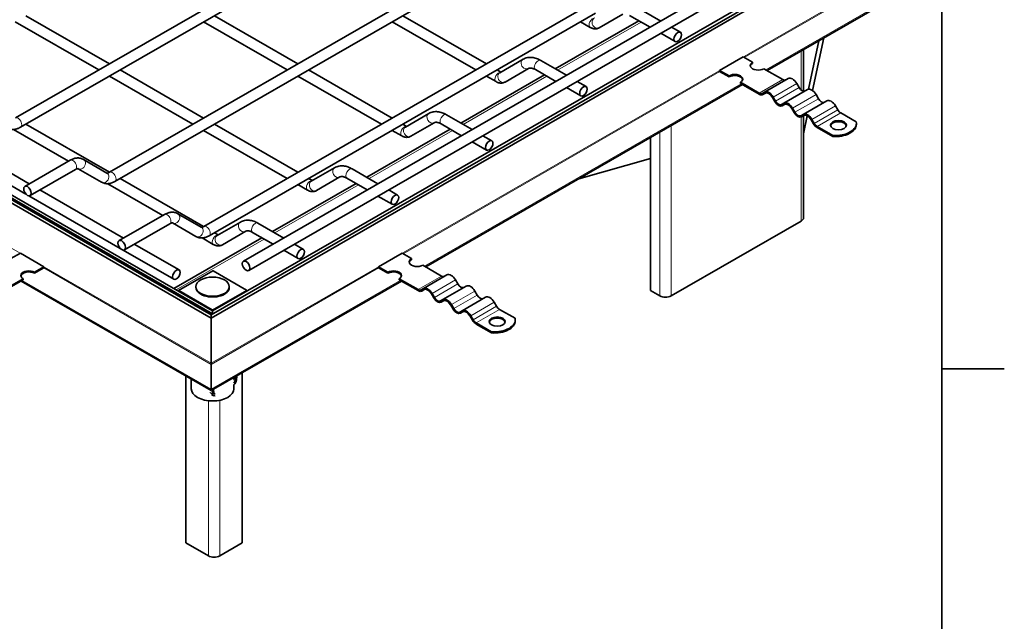
# Model space of a CAD drawing. Units: millimetres. Extents: x 0 to 3546, y 0 to 2100.
# Drawn here: x 2632 to 2940, y 1671 to 1859 of the extents above; entities that cross this region are included whole.
import ezdxf

# ---------------------------------------------------------------- set-up
doc = ezdxf.new("R2010")
doc.units = ezdxf.units.MM
doc.header["$LTSCALE"] = 5
for name, color, linetype, lineweight in [('Rámeček (ISO)', 7, 'Continuous', 35), ('Viditelná (ISO)', 7, 'Continuous', 35), ('Viditelná tenká (ISO)', 7, 'Continuous', 9)]:
    doc.layers.add(name, color=color, linetype=linetype, lineweight=lineweight)

# ---------------------------------------------------------------- blocks, each defined once
blk = doc.blocks.new('Rámečky Default Border')
at = {"layer": 'Rámeček (ISO)'}
blk.add_line((584, 350), (587.9, 350), dxfattribs=at)
at = {"layer": 'Rámeček (ISO)', "flags": 128}
blk.add_lwpolyline([(10, 10), (10, 410), (584, 410), (584, 10), (10, 10)], dxfattribs=at)

msp = doc.modelspace()

# ---------------------------------------------------------------- linework, layer by layer
at = {"layer": 'Viditelná (ISO)'}
for p, q in [((2630.312, 1828.46), (2751.127, 1898.033)), ((2631.976, 1825.572), (2752.791, 1895.144)), ((2472.938, 1891.779), (2691.551, 1765.888)), ((2474.705, 1891.779), (2691.551, 1766.906)), ((2476.326, 1891.352), (2691.991, 1767.159)), ((2478.094, 1891.352), (2691.993, 1768.176)), ((2691.551, 1766.906), (2908.398, 1891.779)), ((2691.551, 1765.888), (2910.165, 1891.779)), ((2691.993, 1768.176), (2901.768, 1888.977)), ((2659.775, 1811.494), (2780.59, 1881.067)), ((2661.439, 1808.605), (2782.253, 1878.178)), ((2847.756, 1867.808), (2701.621, 1783.655)), ((2865.325, 1843.287), (2905.316, 1866.316)), ((2689.238, 1794.527), (2810.053, 1864.1)), ((2849.42, 1864.92), (2703.284, 1780.766)), ((2832.08, 1858.781), (2824.02, 1863.422)), ((2633.6, 1860.44), (2659.723, 1845.397)), ((2690.901, 1791.639), (2811.716, 1861.211)), ((2692.525, 1860.44), (2718.648, 1845.397)), ((2777.574, 1845.397), (2751.451, 1860.44)), ((2820.187, 1860.908), (2812.883, 1856.67)), ((2828.74, 1856.858), (2822.357, 1860.534)), ((2630.26, 1858.517), (2656.383, 1843.473)), ((2689.185, 1858.517), (2715.308, 1843.473)), ((2774.234, 1843.473), (2748.111, 1858.517)), ((2825.221, 1858.884), (2799.098, 1843.841)), ((2810.053, 1856.78), (2807.036, 1858.517)), ((2838.224, 1855.243), (2835.42, 1856.858)), ((2836.561, 1852.354), (2832.08, 1854.934)), ((2879.563, 1837.007), (2883.027, 1853.48)), ((2881.498, 1852.6), (2878.309, 1837.43)), ((2850.503, 1843.339), (2857.869, 1847.58)), ((2860.815, 1845.884), (2857.869, 1847.58)), ((2876.721, 1849.849), (2876.721, 1836.812)), ((2789.051, 1846.825), (2781.747, 1842.586)), ((2790.724, 1843.942), (2783.42, 1839.703)), ((2802.617, 1841.814), (2794.557, 1846.456)), ((2860.815, 1845.884), (2860.815, 1845.543)), ((2659.723, 1841.55), (2685.846, 1826.507)), ((2663.062, 1843.473), (2689.185, 1828.43)), ((2718.648, 1841.55), (2744.771, 1826.507)), ((2721.988, 1843.473), (2748.111, 1828.43)), ((2795.758, 1841.917), (2769.635, 1826.874)), ((2780.59, 1839.813), (2777.574, 1841.55)), ((2782.099, 1842.791), (2780.913, 1843.473)), ((2799.277, 1839.891), (2792.894, 1843.567)), ((2853.449, 1841.642), (2850.503, 1843.339)), ((2850.503, 1843.339), (2850.503, 1842.998)), ((2850.503, 1842.998), (2853.449, 1841.301)), ((2853.449, 1841.301), (2853.449, 1841.642)), ((2870.238, 1840.458), (2864.351, 1843.848)), ((2758.67, 1781.868), (2857.664, 1838.875)), ((2807.098, 1835.388), (2802.617, 1837.968)), ((2808.761, 1838.276), (2805.957, 1839.891)), ((2856.985, 1839.606), (2856.985, 1839.265)), ((2862.872, 1836.216), (2856.985, 1839.606)), ((2856.985, 1839.265), (2862.872, 1835.875)), ((2864.541, 1836.55), (2871.907, 1840.791)), ((2875.342, 1837.967), (2874.613, 1839.23)), ((2864.539, 1836.548), (2863.81, 1836.125)), ((2864.016, 1835.763), (2864.808, 1836.219)), ((2864.018, 1835.764), (2864.747, 1836.187)), ((2867.039, 1834.868), (2867.768, 1833.605)), ((2867.976, 1833.726), (2867.247, 1834.989)), ((2870.583, 1833.071), (2877.949, 1837.312)), ((2881.384, 1834.488), (2880.655, 1835.751)), ((2870.581, 1833.069), (2869.851, 1832.646)), ((2870.057, 1832.284), (2870.85, 1832.74)), ((2870.06, 1832.285), (2870.789, 1832.708)), ((2876.625, 1829.591), (2883.991, 1833.833)), ((2887.425, 1831.009), (2886.696, 1832.272)), ((2752.284, 1825.62), (2759.588, 1829.858)), ((2765.095, 1829.489), (2773.154, 1824.848)), ((2873.081, 1831.389), (2873.81, 1830.126)), ((2874.018, 1830.246), (2873.289, 1831.509)), ((2876.622, 1829.59), (2875.893, 1829.167)), ((2876.099, 1828.805), (2876.891, 1829.261)), ((2876.101, 1828.806), (2876.831, 1829.229)), ((2876.721, 1829.163), (2876.721, 1797.25)), ((2876.721, 1823.487), (2877.912, 1829.153)), ((2893.221, 1827.223), (2888.363, 1830.02)), ((2633.6, 1826.507), (2659.722, 1811.464)), ((2692.525, 1826.507), (2718.648, 1811.464)), ((2751.451, 1826.507), (2752.636, 1825.824)), ((2753.957, 1822.737), (2761.261, 1826.975)), ((2763.431, 1826.601), (2769.814, 1822.925)), ((2879.122, 1827.909), (2879.851, 1826.646)), ((2880.06, 1826.767), (2879.331, 1828.03)), ((2885.855, 1822.981), (2880.997, 1825.778)), ((2880.997, 1825.438), (2885.855, 1822.64)), ((2893.262, 1826.456), (2893.262, 1826.796)), ((2634.679, 1807.881), (2608.556, 1822.925)), ((2629.754, 1824.875), (2646.971, 1814.96)), ((2689.185, 1824.584), (2715.308, 1809.54)), ((2766.296, 1824.951), (2740.173, 1809.908)), ((2748.111, 1824.584), (2751.127, 1822.847)), ((2776.494, 1822.925), (2779.298, 1821.31)), ((2885.855, 1822.64), (2885.855, 1822.981)), ((2633.64, 1804.633), (2605.095, 1821.071)), ((2773.154, 1821.001), (2777.635, 1818.421)), ((2828.848, 1822.281), (2828.848, 1774.515)), ((2633.267, 1807.068), (2647.471, 1815.248)), ((2651.64, 1815.487), (2658.943, 1811.249)), ((2806.5, 1809.411), (2828.848, 1815.821)), ((2634.931, 1804.18), (2649.135, 1812.359)), ((2649.966, 1812.604), (2657.27, 1808.366)), ((2722.822, 1808.653), (2730.125, 1812.892)), ((2735.632, 1812.523), (2743.691, 1807.881)), ((2659.217, 1807.908), (2676.434, 1797.994)), ((2663.062, 1809.54), (2689.185, 1794.498)), ((2736.833, 1807.984), (2710.71, 1792.941)), ((2718.648, 1807.617), (2721.664, 1805.88)), ((2721.988, 1809.54), (2723.174, 1808.858)), ((2724.495, 1805.77), (2731.799, 1810.009)), ((2733.968, 1809.634), (2740.352, 1805.958)), ((2663.103, 1787.667), (2634.558, 1804.105)), ((2664.142, 1790.915), (2638.019, 1805.958)), ((2743.691, 1804.035), (2748.172, 1801.455)), ((2747.031, 1805.958), (2749.836, 1804.343)), ((2662.73, 1790.102), (2676.934, 1798.281)), ((2681.102, 1798.521), (2688.406, 1794.282)), ((2664.394, 1787.213), (2678.597, 1795.393)), ((2679.429, 1795.638), (2686.733, 1791.399)), ((2693.359, 1791.687), (2700.663, 1795.925)), ((2706.169, 1795.556), (2714.229, 1790.915)), ((2835.33, 1772.819), (2875.989, 1796.232)), ((2692.525, 1792.574), (2693.711, 1791.891)), ((2695.032, 1788.804), (2702.336, 1793.042)), ((2704.506, 1792.668), (2710.889, 1788.992)), ((2681.482, 1780.929), (2667.482, 1788.992)), ((2707.37, 1791.018), (2679.849, 1775.169)), ((2688.679, 1790.942), (2692.202, 1788.914)), ((2717.569, 1788.992), (2720.373, 1787.377)), ((2628.943, 1784.465), (2631.889, 1786.162)), ((2631.889, 1786.162), (2639.255, 1781.92)), ((2679.819, 1778.041), (2664.021, 1787.138)), ((2714.229, 1787.068), (2718.709, 1784.488)), ((2743.848, 1781.92), (2751.214, 1786.162)), ((2754.16, 1784.465), (2751.214, 1786.162)), ((2754.16, 1784.465), (2754.16, 1784.124)), ((2763.583, 1779.039), (2757.695, 1782.429)), ((2636.309, 1780.223), (2639.255, 1781.92)), ((2639.255, 1781.579), (2636.309, 1779.883)), ((2636.309, 1780.223), (2636.309, 1779.883)), ((2639.255, 1781.92), (2639.255, 1781.579)), ((2681.283, 1774.464), (2692.037, 1780.657)), ((2702.6, 1774.624), (2692.141, 1780.647)), ((2746.794, 1780.223), (2743.848, 1781.92)), ((2743.848, 1781.92), (2743.848, 1781.579)), ((2743.848, 1781.579), (2746.794, 1779.883)), ((2746.794, 1779.883), (2746.794, 1780.223)), ((2757.886, 1775.131), (2765.252, 1779.373)), ((2626.886, 1774.797), (2632.773, 1778.187)), ((2632.773, 1777.847), (2626.886, 1774.457)), ((2632.094, 1777.456), (2691.551, 1743.217)), ((2632.773, 1777.847), (2632.773, 1778.187)), ((2691.551, 1743.217), (2751.009, 1777.456)), ((2750.33, 1778.187), (2750.33, 1777.847)), ((2756.217, 1774.797), (2750.33, 1778.187)), ((2750.33, 1777.847), (2756.217, 1774.457)), ((2768.687, 1776.549), (2767.958, 1777.812)), ((2691.846, 1768.431), (2681.387, 1774.454)), ((2686.785, 1775.472), (2686.785, 1775.71)), ((2697.202, 1775.472), (2697.202, 1775.71)), ((2757.884, 1775.13), (2757.154, 1774.706)), ((2757.361, 1774.344), (2758.153, 1774.8)), ((2757.363, 1774.346), (2758.092, 1774.769)), ((2760.384, 1773.449), (2761.113, 1772.186)), ((2761.321, 1772.307), (2760.592, 1773.57)), ((2763.928, 1771.652), (2771.294, 1775.893)), ((2774.728, 1773.069), (2773.999, 1774.332)), ((2828.848, 1774.515), (2831.794, 1772.819)), ((2763.925, 1771.65), (2763.196, 1771.227)), ((2763.402, 1770.865), (2764.194, 1771.321)), ((2763.404, 1770.866), (2764.134, 1771.29)), ((2767.363, 1768.828), (2766.634, 1770.091)), ((2769.97, 1768.173), (2777.335, 1772.414)), ((2780.77, 1769.59), (2780.041, 1770.853)), ((2691.993, 1767.16), (2691.993, 1768.176)), ((2691.993, 1768.176), (2691.993, 1767.16)), ((2766.425, 1769.97), (2767.154, 1768.707)), ((2769.967, 1768.171), (2769.238, 1767.748)), ((2769.444, 1767.386), (2770.236, 1767.842)), ((2769.446, 1767.387), (2770.175, 1767.81)), ((2786.565, 1765.804), (2781.708, 1768.601)), ((2691.551, 1765.888), (2691.551, 1766.906)), ((2691.551, 1766.906), (2691.551, 1765.888)), ((2691.551, 1751.805), (2691.551, 1765.888)), ((2691.551, 1765.888), (2691.551, 1751.805)), ((2772.467, 1766.491), (2773.196, 1765.228)), ((2773.404, 1765.349), (2772.675, 1766.612)), ((2779.2, 1761.562), (2774.342, 1764.36)), ((2774.342, 1764.019), (2779.2, 1761.222)), ((2786.607, 1765.037), (2786.607, 1765.378)), ((2779.2, 1761.222), (2779.2, 1761.562)), ((2691.551, 1751.805), (2691.551, 1751.41)), ((2691.551, 1751.41), (2691.551, 1751.805)), ((2691.551, 1743.672), (2691.551, 1751.41)), ((2691.551, 1751.41), (2691.551, 1743.672)), ((2701.274, 1695.621), (2701.274, 1748.816)), ((2683.597, 1695.621), (2683.597, 1747.798)), ((2685.327, 1743.792), (2685.327, 1746.801)), ((2698.66, 1746.711), (2698.66, 1747.31)), ((2699.085, 1747.555), (2698.989, 1746.232)), ((2699.529, 1747.811), (2699.43, 1746.441)), ((2691.551, 1743.672), (2691.551, 1743.217)), ((2691.551, 1743.217), (2691.551, 1743.672)), ((2691.923, 1742.118), (2691.824, 1743.374)), ((2692.363, 1742.416), (2692.267, 1743.629)), ((2698.66, 1743.792), (2698.66, 1745.073)), ((2692.18, 1741.631), (2691.658, 1741.931)), ((2690.668, 1691.549), (2683.597, 1695.621)), ((2701.274, 1695.621), (2694.203, 1691.549))]:
    msp.add_line(p, q, dxfattribs=at)
at = {"layer": 'Viditelná (ISO)', "flags": 128}
for points in [[(2812.883, 1856.67), (2812.699, 1856.574), (2812.509, 1856.493), (2812.315, 1856.43), (2812.119, 1856.383), (2811.923, 1856.352), (2811.729, 1856.337), (2811.539, 1856.336), (2811.353, 1856.348), (2811.171, 1856.371), (2810.995, 1856.405), (2810.825, 1856.449), (2810.66, 1856.501), (2810.501, 1856.561), (2810.347, 1856.627), (2810.053, 1856.78)], [(2794.557, 1846.456), (2794.227, 1846.636), (2793.893, 1846.801), (2793.554, 1846.947), (2793.211, 1847.076), (2792.865, 1847.185), (2792.516, 1847.274), (2792.164, 1847.343), (2791.809, 1847.389), (2791.453, 1847.411), (2791.097, 1847.409), (2790.741, 1847.381), (2790.388, 1847.326), (2790.04, 1847.243), (2789.7, 1847.131), (2789.369, 1846.992), (2789.051, 1846.825)], [(2792.894, 1843.567), (2792.691, 1843.678), (2792.495, 1843.774), (2792.304, 1843.857), (2792.122, 1843.925), (2791.948, 1843.98), (2791.784, 1844.022), (2791.63, 1844.052), (2791.488, 1844.071), (2791.357, 1844.079), (2791.237, 1844.079), (2791.129, 1844.07), (2791.032, 1844.055), (2790.944, 1844.034), (2790.865, 1844.008), (2790.724, 1843.942)], [(2783.42, 1839.703), (2783.237, 1839.607), (2783.047, 1839.527), (2782.852, 1839.463), (2782.656, 1839.417), (2782.46, 1839.386), (2782.266, 1839.371), (2782.076, 1839.369), (2781.89, 1839.381), (2781.708, 1839.405), (2781.533, 1839.439), (2781.362, 1839.482), (2781.197, 1839.534), (2781.038, 1839.594), (2780.884, 1839.661), (2780.59, 1839.813)], [(2759.588, 1829.858), (2759.906, 1830.025), (2760.237, 1830.165), (2760.578, 1830.276), (2760.926, 1830.359), (2761.278, 1830.414), (2761.634, 1830.442), (2761.99, 1830.445), (2762.346, 1830.422), (2762.701, 1830.376), (2763.053, 1830.308), (2763.403, 1830.219), (2763.749, 1830.109), (2764.091, 1829.981), (2764.43, 1829.834), (2764.764, 1829.67), (2765.095, 1829.489)], [(2627.808, 1825.332), (2628.058, 1825.201), (2628.319, 1825.091), (2628.586, 1825.003), (2628.858, 1824.939), (2629.133, 1824.896), (2629.407, 1824.874), (2629.681, 1824.872), (2629.952, 1824.889), (2630.22, 1824.924), (2630.484, 1824.975), (2630.744, 1825.042), (2630.999, 1825.122), (2631.25, 1825.216), (2631.497, 1825.323), (2631.738, 1825.442), (2631.976, 1825.572)], [(2761.261, 1826.975), (2761.402, 1827.042), (2761.481, 1827.068), (2761.569, 1827.088), (2761.666, 1827.104), (2761.774, 1827.112), (2761.894, 1827.113), (2762.025, 1827.104), (2762.167, 1827.086), (2762.321, 1827.056), (2762.485, 1827.014), (2762.659, 1826.959), (2762.842, 1826.89), (2763.032, 1826.808), (2763.229, 1826.711), (2763.431, 1826.601)], [(2751.127, 1822.847), (2751.421, 1822.694), (2751.575, 1822.628), (2751.735, 1822.568), (2751.9, 1822.516), (2752.07, 1822.472), (2752.246, 1822.438), (2752.427, 1822.415), (2752.613, 1822.403), (2752.804, 1822.404), (2752.998, 1822.419), (2753.194, 1822.45), (2753.39, 1822.497), (2753.584, 1822.56), (2753.774, 1822.641), (2753.957, 1822.737)], [(2647.471, 1815.248), (2647.709, 1815.378), (2647.951, 1815.496), (2648.197, 1815.603), (2648.448, 1815.697), (2648.703, 1815.778), (2648.963, 1815.844), (2649.227, 1815.896), (2649.495, 1815.93), (2649.766, 1815.948), (2650.04, 1815.946), (2650.315, 1815.924), (2650.589, 1815.881), (2650.861, 1815.816), (2651.128, 1815.729), (2651.389, 1815.619), (2651.64, 1815.487)], [(2730.125, 1812.892), (2730.444, 1813.059), (2730.774, 1813.198), (2731.115, 1813.31), (2731.463, 1813.393), (2731.816, 1813.448), (2732.171, 1813.476), (2732.528, 1813.478), (2732.884, 1813.456), (2733.238, 1813.41), (2733.59, 1813.341), (2733.94, 1813.252), (2734.286, 1813.143), (2734.628, 1813.014), (2734.967, 1812.868), (2735.302, 1812.703), (2735.632, 1812.523)], [(2649.135, 1812.359), (2649.244, 1812.419), (2649.349, 1812.47), (2649.447, 1812.513), (2649.538, 1812.547), (2649.621, 1812.573), (2649.695, 1812.593), (2649.761, 1812.605), (2649.817, 1812.613), (2649.863, 1812.616), (2649.899, 1812.615), (2649.927, 1812.613), (2649.946, 1812.61), (2649.963, 1812.606), (2649.966, 1812.604)], [(2658.943, 1811.249), (2658.946, 1811.247), (2658.964, 1811.243), (2658.983, 1811.24), (2659.01, 1811.238), (2659.047, 1811.238), (2659.093, 1811.241), (2659.149, 1811.248), (2659.215, 1811.261), (2659.289, 1811.28), (2659.372, 1811.306), (2659.463, 1811.34), (2659.561, 1811.383), (2659.666, 1811.434), (2659.775, 1811.494)], [(2731.799, 1810.009), (2731.939, 1810.075), (2732.019, 1810.101), (2732.106, 1810.122), (2732.204, 1810.137), (2732.312, 1810.146), (2732.431, 1810.146), (2732.562, 1810.138), (2732.705, 1810.119), (2732.858, 1810.089), (2733.023, 1810.047), (2733.196, 1809.992), (2733.379, 1809.924), (2733.569, 1809.841), (2733.766, 1809.745), (2733.968, 1809.634)], [(2657.27, 1808.366), (2657.521, 1808.234), (2657.782, 1808.124), (2658.049, 1808.037), (2658.321, 1807.972), (2658.595, 1807.929), (2658.87, 1807.907), (2659.144, 1807.906), (2659.415, 1807.923), (2659.683, 1807.958), (2659.947, 1808.009), (2660.206, 1808.075), (2660.462, 1808.156), (2660.713, 1808.25), (2660.959, 1808.357), (2661.201, 1808.475), (2661.439, 1808.605)], [(2721.664, 1805.88), (2721.958, 1805.728), (2722.112, 1805.661), (2722.272, 1805.601), (2722.437, 1805.549), (2722.607, 1805.506), (2722.783, 1805.472), (2722.964, 1805.448), (2723.15, 1805.436), (2723.341, 1805.438), (2723.535, 1805.453), (2723.731, 1805.484), (2723.927, 1805.53), (2724.121, 1805.594), (2724.311, 1805.674), (2724.495, 1805.77)], [(2676.934, 1798.281), (2677.171, 1798.411), (2677.413, 1798.53), (2677.66, 1798.637), (2677.911, 1798.731), (2678.166, 1798.812), (2678.426, 1798.878), (2678.69, 1798.929), (2678.958, 1798.964), (2679.229, 1798.981), (2679.503, 1798.979), (2679.777, 1798.957), (2680.052, 1798.915), (2680.324, 1798.85), (2680.591, 1798.762), (2680.852, 1798.652), (2681.102, 1798.521)], [(2678.597, 1795.393), (2678.707, 1795.453), (2678.811, 1795.504), (2678.909, 1795.546), (2679, 1795.581), (2679.083, 1795.607), (2679.158, 1795.626), (2679.224, 1795.639), (2679.279, 1795.646), (2679.326, 1795.649), (2679.362, 1795.649), (2679.389, 1795.647), (2679.408, 1795.644), (2679.426, 1795.639), (2679.429, 1795.638)], [(2700.663, 1795.925), (2700.981, 1796.092), (2701.311, 1796.232), (2701.652, 1796.343), (2702, 1796.426), (2702.353, 1796.481), (2702.708, 1796.509), (2703.065, 1796.512), (2703.421, 1796.489), (2703.775, 1796.443), (2704.128, 1796.375), (2704.477, 1796.286), (2704.823, 1796.176), (2705.166, 1796.048), (2705.504, 1795.901), (2705.839, 1795.737), (2706.169, 1795.556)], [(2686.733, 1791.399), (2686.984, 1791.268), (2687.244, 1791.158), (2687.512, 1791.07), (2687.784, 1791.006), (2688.058, 1790.963), (2688.333, 1790.941), (2688.606, 1790.939), (2688.877, 1790.956), (2689.145, 1790.991), (2689.409, 1791.042), (2689.669, 1791.109), (2689.925, 1791.189), (2690.176, 1791.284), (2690.422, 1791.39), (2690.664, 1791.509), (2690.901, 1791.639)], [(2688.406, 1794.282), (2688.409, 1794.281), (2688.427, 1794.276), (2688.446, 1794.273), (2688.473, 1794.271), (2688.51, 1794.271), (2688.556, 1794.274), (2688.612, 1794.281), (2688.677, 1794.294), (2688.752, 1794.313), (2688.835, 1794.34), (2688.926, 1794.374), (2689.024, 1794.416), (2689.128, 1794.467), (2689.238, 1794.527)], [(2702.336, 1793.042), (2702.476, 1793.109), (2702.556, 1793.135), (2702.643, 1793.155), (2702.741, 1793.171), (2702.849, 1793.179), (2702.968, 1793.18), (2703.099, 1793.171), (2703.242, 1793.153), (2703.396, 1793.123), (2703.56, 1793.081), (2703.734, 1793.026), (2703.916, 1792.957), (2704.106, 1792.875), (2704.303, 1792.778), (2704.506, 1792.668)], [(2692.202, 1788.914), (2692.495, 1788.761), (2692.65, 1788.695), (2692.809, 1788.635), (2692.974, 1788.583), (2693.144, 1788.539), (2693.32, 1788.505), (2693.501, 1788.482), (2693.688, 1788.47), (2693.878, 1788.471), (2694.072, 1788.487), (2694.268, 1788.517), (2694.464, 1788.564), (2694.658, 1788.627), (2694.848, 1788.708), (2695.032, 1788.804)]]:
    msp.add_lwpolyline(points, dxfattribs=at)
at = {"layer": 'Viditelná (ISO)'}
for centre, major_axis, ratio in [((2837.392, 1853.798), (-0.832, -1.444), 0.5780931), ((2807.929, 1836.832), (-0.832, -1.444), 0.5780931), ((2887.626, 1826.203), (2.5, 0), 0.5758617), ((2778.467, 1819.865), (-0.832, -1.444), 0.5780931), ((2634.099, 1805.624), (0.832, -1.444), 0.5780931), ((2749.004, 1802.899), (-0.832, -1.444), 0.5780931), ((2663.562, 1788.658), (0.832, -1.444), 0.5780931), ((2719.541, 1785.932), (-0.832, -1.444), 0.5780931), ((2702.453, 1782.21), (0.832, -1.444), 0.5780931), ((2680.65, 1779.485), (-0.832, -1.444), 0.5780931), ((2691.993, 1775.71), (5.208, 0), 0.5758617), ((2780.971, 1764.784), (2.5, 0), 0.5758617)]:
    msp.add_ellipse(centre, major_axis=major_axis, ratio=ratio, dxfattribs=at)
for centre, major_axis, ratio, start_param, end_param in [((2862.583, 1844.866), (-2.5, 0), 0.5758617, 5.4977871, 8.6393798), ((2862.583, 1844.525), (-2.5, 0), 0.5758617, 5.4977871, 6.1645998), ((2855.217, 1840.624), (2.5, 0), 0.5758617, 5.4977871, 8.6393798), ((2855.217, 1840.283), (2.5, 0), 0.5758617, 0.1185855, 2.3561945), ((2873.259, 1838.444), (-1.352, 2.347), 0.5780931, 4.7143227, 6.2831853), ((2870.238, 1841.99), (0.936, -1.625), 0.5780931, 5.4997209, 6.22825), ((2876.28, 1838.511), (0.936, -1.625), 0.5780931, 4.7143227, 6.22825), ((2879.3, 1834.965), (-1.352, 2.347), 0.5780931, 4.7143227, 6.2831853), ((2862.872, 1837.749), (0.936, -1.625), 0.5780931, 5.4997209, 6.285119), ((2862.872, 1837.749), (1.144, -1.986), 0.5780931, 5.4997209, 6.285119), ((2865.893, 1834.203), (-1.352, 2.347), 0.5780931, 4.7143227, 6.285119), ((2865.893, 1834.203), (-1.144, 1.986), 0.5780931, 4.7143227, 6.285119), ((2868.914, 1834.27), (1.144, -1.986), 0.5780931, 4.7143227, 6.285119), ((2868.914, 1834.27), (0.936, -1.625), 0.5780931, 4.7143227, 6.285119), ((2871.935, 1830.724), (-1.352, 2.347), 0.5780931, 4.7143227, 6.285119), ((2871.935, 1830.724), (-1.144, 1.986), 0.5780931, 4.7143227, 6.285119), ((2882.321, 1835.032), (0.936, -1.625), 0.5780931, 4.7143227, 6.22825), ((2885.342, 1831.486), (-1.352, 2.347), 0.5780931, 4.7143227, 6.2831853), ((2874.956, 1830.791), (1.144, -1.986), 0.5780931, 4.7143227, 6.285119), ((2874.956, 1830.791), (0.936, -1.625), 0.5780931, 4.7143227, 6.285119), ((2877.976, 1827.244), (-1.352, 2.347), 0.5780931, 4.7143227, 6.285119), ((2877.976, 1827.244), (-1.144, 1.986), 0.5780931, 4.7143227, 6.285119), ((2888.363, 1831.553), (-0.936, 1.625), 0.5780931, 1.57273, 2.3581282), ((2880.997, 1827.311), (1.144, -1.986), 0.5780931, 4.7143227, 5.4997209), ((2880.997, 1827.311), (-0.936, 1.625), 0.5780931, 1.57273, 2.3581282), ((2887.626, 1825.862), (2.5, 0), 0.5758617, 0.1185855, 3.0230071), ((2886.595, 1826.796), (6.667, 0), 0.5758617, 4.6011213, 6.394453), ((2886.595, 1826.456), (6.667, 0), 0.5758617, 4.6011213, 6.2831853), ((2874.221, 1797.25), (2.5, 0), 0.5758617, 5.4977871, 6.2831853), ((2755.928, 1783.447), (-2.5, 0), 0.5758617, 5.4977871, 8.6393798), ((2755.928, 1783.106), (-2.5, 0), 0.5758617, 5.4977871, 6.1645998), ((2634.541, 1779.205), (-2.5, 0), 0.5758617, 3.9269908, 7.0685835), ((2634.541, 1778.865), (-2.5, 0), 0.5758617, 3.9269908, 6.1645998), ((2692.141, 1780.476), (-0.104, 0.181), 0.5780931, 5.4997209, 6.2831853), ((2748.562, 1779.205), (2.5, 0), 0.5758617, 5.4977871, 8.6393798), ((2748.562, 1778.865), (2.5, 0), 0.5758617, 0.1185855, 2.3561945), ((2766.603, 1777.026), (-1.352, 2.347), 0.5780931, 4.7143227, 6.2831853), ((2763.583, 1780.572), (0.936, -1.625), 0.5780931, 5.4997209, 6.22825), ((2769.624, 1777.093), (0.936, -1.625), 0.5780931, 4.7143227, 6.22825), ((2772.645, 1773.546), (-1.352, 2.347), 0.5780931, 4.7143227, 6.2831853), ((2681.387, 1774.284), (-0.104, 0.181), 0.5780931, 5.4997209, 7.0705172), ((2691.993, 1775.472), (-5.208, 0), 0.5758617, 0, 3.1415927), ((2702.6, 1774.453), (-0.104, 0.181), 0.5780931, 3.9289245, 5.4997209), ((2756.217, 1776.33), (0.936, -1.625), 0.5780931, 5.4997209, 6.285119), ((2756.217, 1776.33), (1.144, -1.986), 0.5780931, 5.4997209, 6.285119), ((2759.238, 1772.784), (-1.352, 2.347), 0.5780931, 4.7143227, 6.285119), ((2759.238, 1772.784), (-1.144, 1.986), 0.5780931, 4.7143227, 6.285119), ((2762.259, 1772.851), (1.144, -1.986), 0.5780931, 4.7143227, 6.285119), ((2762.259, 1772.851), (0.936, -1.625), 0.5780931, 4.7143227, 6.285119), ((2765.279, 1769.305), (-1.352, 2.347), 0.5780931, 4.7143227, 6.285119), ((2765.279, 1769.305), (-1.144, 1.986), 0.5780931, 4.7143227, 6.285119), ((2775.666, 1773.613), (0.936, -1.625), 0.5780931, 4.7143227, 6.22825), ((2778.687, 1770.067), (-1.352, 2.347), 0.5780931, 4.7143227, 6.2831853), ((2833.562, 1773.837), (-2.5, 0), 0.5758617, 0.7853982, 2.3561945), ((2691.846, 1768.26), (-0.104, 0.181), 0.5780931, 3.9289245, 5.4997209), ((2768.3, 1769.372), (1.144, -1.986), 0.5780931, 4.7143227, 6.285119), ((2768.3, 1769.372), (0.936, -1.625), 0.5780931, 4.7143227, 6.285119), ((2771.321, 1765.826), (-1.352, 2.347), 0.5780931, 4.7143227, 6.285119), ((2771.321, 1765.826), (-1.144, 1.986), 0.5780931, 4.7143227, 6.285119), ((2781.708, 1770.134), (-0.936, 1.625), 0.5780931, 1.57273, 2.3581282), ((2774.342, 1765.893), (1.144, -1.986), 0.5780931, 4.7143227, 5.4997209), ((2774.342, 1765.893), (-0.936, 1.625), 0.5780931, 1.57273, 2.3581282), ((2780.971, 1764.443), (2.5, 0), 0.5758617, 0.1185855, 3.0230071), ((2779.94, 1765.378), (6.667, 0), 0.5758617, 4.6011213, 6.394453), ((2779.94, 1765.037), (6.667, 0), 0.5758617, 4.6011213, 6.2831853), ((2698.549, 1746.023), (0.624, 1.083), 0.5780931, 4.0039675, 5.408587), ((2698.549, 1746.023), (0.312, 0.542), 0.5780931, 4.0833748, 5.408587), ((2691.993, 1743.792), (6.667, 0), 0.5758617, 3.1415927, 6.2831853), ((2692.803, 1742.714), (-0.312, -0.542), 0.5780931, 5.5831199, 6.9083321), ((2692.803, 1742.714), (-0.624, -1.083), 0.5780931, 5.5831199, 6.9877393), ((2692.435, 1692.567), (2.5, 0), 0.5758617, 3.9269908, 5.4977871)]:
    msp.add_ellipse(centre, major_axis=major_axis, ratio=ratio, start_param=start_param, end_param=end_param, dxfattribs=at)
at = {"layer": 'Viditelná tenká (ISO)'}
for p, q in [((2472.938, 1877.696), (2691.551, 1751.805)), ((2691.551, 1751.805), (2910.165, 1877.696)), ((2910.082, 1877.254), (2858.211, 1847.383)), ((2864.93, 1843.514), (2906.273, 1867.321)), ((2825.951, 1858.463), (2799.829, 1843.42)), ((2875.989, 1837.183), (2875.989, 1849.427)), ((2850.55, 1842.971), (2751.556, 1785.965)), ((2796.489, 1841.497), (2770.366, 1826.454)), ((2758.275, 1782.095), (2857.269, 1839.102)), ((2862.872, 1836.216), (2870.238, 1840.458)), ((2867.247, 1834.989), (2874.613, 1839.23)), ((2867.976, 1833.726), (2875.342, 1837.967)), ((2864.018, 1835.764), (2864.808, 1836.219)), ((2864.747, 1836.187), (2864.752, 1836.19)), ((2873.289, 1831.509), (2880.655, 1835.751)), ((2870.06, 1832.285), (2870.849, 1832.74)), ((2870.789, 1832.708), (2870.793, 1832.711)), ((2874.018, 1830.246), (2881.384, 1834.488)), ((2879.331, 1828.03), (2886.696, 1832.272)), ((2875.989, 1796.232), (2875.989, 1828.752)), ((2876.101, 1828.806), (2876.891, 1829.261)), ((2876.831, 1829.229), (2876.835, 1829.232)), ((2880.06, 1826.767), (2887.425, 1831.009)), ((2880.997, 1825.778), (2888.363, 1830.02)), ((2835.33, 1826.013), (2835.33, 1772.819)), ((2767.026, 1824.53), (2740.903, 1809.487)), ((2831.794, 1772.819), (2831.794, 1823.977)), ((2737.563, 1807.564), (2711.44, 1792.521)), ((2708.1, 1790.597), (2680.579, 1774.749)), ((2691.551, 1751.41), (2639.209, 1781.553)), ((2681.387, 1774.454), (2692.141, 1780.647)), ((2743.894, 1781.553), (2691.551, 1751.41)), ((2632.489, 1777.683), (2691.551, 1743.672)), ((2691.551, 1743.672), (2750.614, 1777.683)), ((2756.217, 1774.797), (2763.583, 1779.039)), ((2760.592, 1773.57), (2767.958, 1777.812)), ((2761.321, 1772.307), (2768.687, 1776.549)), ((2691.846, 1768.431), (2702.6, 1774.624)), ((2691.993, 1768.176), (2702.747, 1774.368)), ((2757.363, 1774.346), (2758.153, 1774.8)), ((2758.092, 1774.769), (2758.096, 1774.771)), ((2766.634, 1770.091), (2773.999, 1774.332)), ((2763.404, 1770.866), (2764.194, 1771.321)), ((2764.134, 1771.29), (2764.138, 1771.292)), ((2767.363, 1768.828), (2774.728, 1773.069)), ((2772.675, 1766.612), (2780.041, 1770.853)), ((2769.446, 1767.387), (2770.236, 1767.842)), ((2770.175, 1767.81), (2770.18, 1767.813)), ((2773.404, 1765.349), (2780.77, 1769.59)), ((2774.342, 1764.36), (2781.708, 1768.601)), ((2698.989, 1746.232), (2698.66, 1746.422)), ((2691.923, 1742.118), (2691.092, 1742.597)), ((2690.668, 1691.549), (2690.668, 1740.03)), ((2694.203, 1740.17), (2694.203, 1691.549))]:
    msp.add_line(p, q, dxfattribs=at)
for centre, major_axis, ratio, start_param, end_param in [((2810.884, 1858.224), (0.832, 1.444), 0.5780931, 0.207634, 3.1415927), ((2812.046, 1858.111), (-0.837, 1.442), 0.8159693, 0, 3.1415927), ((2789.888, 1845.383), (-0.837, 1.442), 0.8159693, 0, 3.1415927), ((2793.726, 1845.011), (0.832, 1.444), 0.5780931, 0, 3.1415927), ((2781.422, 1841.257), (0.832, 1.444), 0.5780931, 0.207634, 3.1415927), ((2782.584, 1841.145), (-0.837, 1.442), 0.8159693, 0, 3.1415927), ((2631.144, 1827.016), (0.832, -1.444), 0.5780931, 0, 3.1415927), ((2760.425, 1828.417), (0.837, -1.442), 0.8159693, 3.1415927, 6.2831853), ((2764.263, 1828.045), (-0.832, -1.444), 0.5780931, 3.1415927, 6.2831853), ((2751.959, 1824.291), (-0.832, -1.444), 0.5780931, 3.3492267, 6.2831853), ((2753.121, 1824.178), (0.837, -1.442), 0.8159693, 3.1415927, 6.2831853), ((2648.303, 1813.804), (0.832, -1.444), 0.5780931, 0, 3.1415927), ((2650.803, 1814.046), (-0.837, -1.442), 0.8159693, 0, 3.1415927), ((2658.107, 1809.807), (-0.837, -1.442), 0.8159693, 0, 3.1415927), ((2660.607, 1810.05), (0.832, -1.444), 0.5780931, 0, 3.1415927), ((2730.962, 1811.45), (0.837, -1.442), 0.8159693, 3.1415927, 6.2831853), ((2734.8, 1811.078), (-0.832, -1.444), 0.5780931, 3.1415927, 6.2831853), ((2722.496, 1807.324), (-0.832, -1.444), 0.5780931, 3.3492267, 6.2831853), ((2723.658, 1807.212), (0.837, -1.442), 0.8159693, 3.1415927, 6.2831853), ((2677.766, 1796.837), (0.832, -1.444), 0.5780931, 0, 3.1415927), ((2680.266, 1797.079), (-0.837, -1.442), 0.8159693, 0, 3.1415927), ((2690.07, 1793.083), (0.832, -1.444), 0.5780931, 0, 3.1415927), ((2701.499, 1794.484), (0.837, -1.442), 0.8159693, 3.1415927, 6.2831853), ((2705.337, 1794.112), (-0.832, -1.444), 0.5780931, 3.1415927, 6.2831853), ((2687.57, 1792.841), (-0.837, -1.442), 0.8159693, 0, 3.1415927), ((2693.033, 1790.358), (-0.832, -1.444), 0.5780931, 3.3492267, 6.2831853), ((2694.195, 1790.245), (0.837, -1.442), 0.8159693, 3.1415927, 6.2831853)]:
    msp.add_ellipse(centre, major_axis=major_axis, ratio=ratio, start_param=start_param, end_param=end_param, dxfattribs=at)

# ---------------------------------------------------------------- block references
at = {"xscale": 5, "yscale": 5, "zscale": 5}
msp.add_blockref('Rámečky Default Border', (0, 0), dxfattribs=at)

doc.saveas('drawing.dxf')
